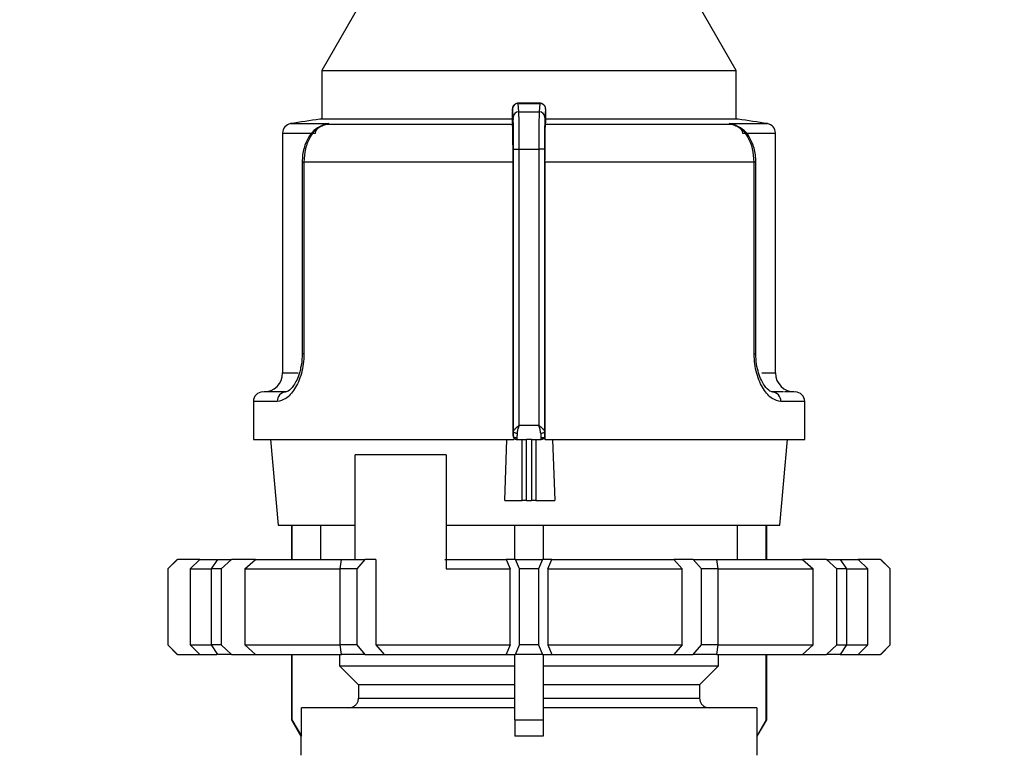
# Model space of a CAD drawing. Units: millimetres. Extents: x 50 to 2082, y 50 to 1435.
# Drawn here: x 982 to 1111, y 505 to 601 of the extents above; entities that cross this region are included whole.
import ezdxf

# ---------------------------------------------------------------- set-up
doc = ezdxf.new("R2010")
doc.units = ezdxf.units.MM
doc.header["$LTSCALE"] = 5
doc.styles.add('SLDTEXTSTYLE0', font='TXT', dxfattribs={"width": 0.75})
doc.dimstyles.new('SLDDIMSTYLE0', dxfattribs={"dimtxt": 17.5, "dimasz": 16.51, "dimexe": 0, "dimexo": 0.0625, "dimgap": 4.375, "dimtad": 1, "dimdec": 0, "dimlfac": 0.4, "dimrnd": 1e-09, "dimzin": 12, "dimdsep": 46, "dimtxsty": 'SLDTEXTSTYLE0', "dimsah": 1, "dimcen": 0.09, "dimadec": 0, "dimazin": 3, "dimtfac": 1, "dimtdec": 0, "dimtofl": 0, "dimtmove": 0, "dimatfit": 3, "dimfxl": 1, "dimfrac": 2, "dimtolj": 1, "dimtzin": 12, "dimarcsym": 0})

# ---------------------------------------------------------------- blocks, each defined once
blk = doc.blocks.new('_D_8')
at = {"color": 7, "linetype": 'Continuous', "lineweight": 0}
for p, q in [((698.8, 1082.84), (698.8, 260.97)), ((1524.15, 1082.84), (1524.15, 260.97)), ((698.8, 265.97), (1524.15, 265.97))]:
    blk.add_line(p, q, dxfattribs=at)
at = {"color": 7, "linetype": 'Continuous', "lineweight": 18}
for points in [[(698.8, 265.97), (715.31, 263.43), (715.31, 268.51)], [(1524.15, 265.97), (1507.64, 268.51), (1507.64, 263.43)]]:
    blk.add_solid(points, dxfattribs=at)
at = {"color": 7, "linetype": 'Continuous', "lineweight": 18, "insert": (1092.08, 288.52), "char_height": 17.5, "attachment_point": 1, "style": 'SLDTEXTSTYLE0'}
blk.add_mtext('330', dxfattribs=at)

msp = doc.modelspace()

# ---------------------------------------------------------------- linework, layer by layer
at = {"color": 7, "linetype": 'Continuous', "lineweight": 25}
for p, q in [((1026.466, 603.39), (1021.458, 594.717)), ((1075.958, 594.717), (1070.95, 603.39)), ((1021.458, 594.717), (1021.458, 588.308)), ((1021.458, 594.717), (1075.958, 594.717)), ((1075.958, 588.308), (1075.958, 594.717)), ((1046.621, 588.543), (1046.528, 589.649)), ((1050.18, 590.413), (1047.254, 590.413)), ((1047.371, 589.28), (1047.278, 590.39)), ((1047.278, 590.39), (1050.138, 590.39)), ((1047.371, 589.28), (1050.045, 589.28)), ((1050.138, 590.39), (1050.045, 589.28)), ((1050.888, 589.649), (1050.795, 588.543)), ((1046.69, 588.308), (1021.208, 588.308)), ((1046.509, 588.538), (1046.509, 588.007)), ((1046.509, 588.007), (1046.546, 587.623)), ((1050.87, 587.623), (1050.907, 588.007)), ((1050.907, 588.007), (1050.907, 588.538)), ((1076.208, 588.308), (1050.907, 588.308)), ((1017.358, 587.736), (1022.376, 587.736)), ((1022.376, 587.736), (1021.504, 587.462)), ((1021.924, 587.62), (1022.376, 587.736)), ((1022.376, 587.736), (1021.933, 587.623)), ((1046.546, 587.623), (1021.933, 587.623)), ((1075.483, 587.623), (1050.87, 587.623)), ((1075.483, 587.623), (1075.041, 587.736)), ((1075.041, 587.736), (1075.485, 587.622)), ((1075.912, 587.462), (1075.041, 587.736)), ((1075.041, 587.736), (1080.058, 587.736)), ((1016.304, 586.501), (1016.304, 554.967)), ((1016.304, 586.501), (1020.632, 586.501)), ((1076.784, 586.501), (1081.113, 586.501)), ((1081.113, 554.967), (1081.113, 586.501)), ((1046.672, 584.37), (1047.422, 584.37)), ((1046.672, 547.306), (1046.672, 584.37)), ((1047.422, 548.091), (1047.422, 584.37)), ((1047.422, 584.37), (1049.994, 584.37)), ((1049.994, 584.37), (1049.994, 548.091)), ((1050.744, 584.37), (1049.994, 584.37)), ((1050.744, 584.37), (1050.744, 547.306)), ((1018.879, 582.688), (1018.879, 557.467)), ((1018.879, 582.688), (1019.109, 582.688)), ((1019.109, 582.688), (1019.109, 557.467)), ((1046.608, 582.688), (1019.109, 582.688)), ((1046.608, 546.717), (1046.608, 582.688)), ((1050.808, 582.688), (1050.808, 546.217)), ((1078.308, 582.688), (1050.808, 582.688)), ((1078.308, 557.467), (1078.308, 582.688)), ((1078.537, 582.688), (1078.308, 582.688)), ((1078.537, 557.467), (1078.537, 582.688)), ((1019.109, 557.467), (1018.879, 557.467)), ((1078.308, 557.467), (1078.537, 557.467)), ((1016.304, 554.967), (1018.35, 554.967)), ((1079.311, 554.967), (1081.113, 554.967)), ((1016.74, 552.467), (1015.041, 552.467)), ((1082.158, 552.467), (1080.676, 552.467)), ((1012.458, 551.217), (1012.458, 546.217)), ((1015.599, 551.217), (1012.458, 551.217)), ((1084.958, 551.217), (1081.817, 551.217)), ((1084.958, 546.217), (1084.958, 551.217)), ((1047.422, 548.091), (1049.994, 548.091)), ((1046.608, 546.717), (1046.656, 546.717)), ((1046.662, 546.467), (1047.146, 546.467)), ((1046.707, 546.419), (1046.707, 546.217)), ((1050.251, 546.467), (1050.69, 546.467)), ((1050.76, 546.717), (1050.808, 546.717)), ((1050.808, 546.217), (1050.808, 546.717)), ((1012.458, 546.217), (1046.707, 546.217)), ((1014.724, 546.217), (1015.708, 534.967)), ((1045.528, 538.217), (1045.809, 546.217)), ((1047.124, 546.217), (1047.156, 546.217)), ((1047.156, 546.217), (1048.387, 546.217)), ((1047.804, 538.217), (1047.804, 546.217)), ((1049.041, 546.217), (1048.387, 546.217)), ((1048.387, 538.217), (1048.387, 546.217)), ((1049.041, 546.217), (1050.26, 546.217)), ((1049.041, 546.217), (1049.041, 538.217)), ((1049.618, 546.217), (1049.618, 538.217)), ((1050.26, 546.217), (1050.289, 546.217)), ((1050.289, 546.217), (1050.26, 546.217)), ((1050.816, 546.217), (1084.958, 546.217)), ((1051.794, 546.217), (1052.099, 538.217)), ((1081.708, 534.967), (1082.692, 546.217)), ((1037.792, 544.216), (1025.831, 544.216)), ((1025.831, 530.466), (1025.831, 544.216)), ((1037.792, 544.216), (1037.792, 529.216)), ((1045.528, 538.217), (1047.804, 538.217)), ((1048.387, 538.217), (1047.804, 538.217)), ((1048.387, 538.217), (1049.041, 538.217)), ((1049.618, 538.217), (1049.041, 538.217)), ((1049.618, 538.217), (1052.099, 538.217)), ((1015.708, 534.967), (1025.831, 534.967)), ((1017.458, 534.967), (1017.458, 530.466)), ((1017.514, 534.967), (1017.514, 530.466)), ((1021.272, 534.967), (1021.272, 530.466)), ((1037.792, 534.967), (1081.708, 534.967)), ((1046.833, 530.466), (1046.833, 534.967)), ((1050.583, 534.967), (1050.583, 530.466)), ((1076.144, 530.466), (1076.144, 534.967)), ((1079.902, 530.466), (1079.902, 534.967)), ((1079.958, 530.466), (1079.958, 534.967)), ((1002.458, 530.466), (1001.208, 529.216)), ((1002.492, 530.466), (1001.224, 529.216)), ((1002.458, 530.466), (1002.492, 530.466)), ((1005.437, 530.466), (1002.492, 530.466)), ((1004.151, 529.216), (1005.437, 530.466)), ((1005.437, 530.466), (1007.666, 530.466)), ((1006.961, 529.216), (1007.796, 530.466)), ((1007.796, 530.466), (1009.571, 530.466)), ((1009.571, 530.466), (1008.211, 529.216)), ((1012.731, 530.466), (1009.571, 530.466)), ((1011.352, 529.216), (1012.731, 530.466)), ((1012.731, 530.466), (1024.049, 530.466)), ((1023.884, 529.216), (1024.063, 530.466)), ((1024.063, 530.466), (1027.137, 530.466)), ((1027.137, 530.466), (1026.049, 529.216)), ((1028.562, 530.466), (1027.137, 530.466)), ((1028.562, 530.466), (1028.562, 519.216)), ((1037.616, 530.466), (1045.713, 530.466)), ((1045.713, 530.466), (1046.246, 529.216)), ((1046.933, 530.466), (1045.713, 530.466)), ((1047.458, 529.216), (1046.933, 530.466)), ((1046.933, 530.466), (1050.483, 530.466)), ((1050.483, 530.466), (1049.958, 529.216)), ((1051.703, 530.466), (1050.483, 530.466)), ((1051.17, 529.216), (1051.703, 530.466)), ((1051.703, 530.466), (1067.75, 530.466)), ((1067.75, 530.466), (1068.854, 529.216)), ((1070.279, 530.466), (1067.75, 530.466)), ((1071.367, 529.216), (1070.279, 530.466)), ((1070.279, 530.466), (1073.353, 530.466)), ((1073.353, 530.466), (1073.532, 529.216)), ((1073.402, 530.466), (1084.685, 530.466)), ((1084.685, 530.466), (1086.064, 529.216)), ((1087.845, 530.466), (1084.685, 530.466)), ((1089.205, 529.216), (1087.845, 530.466)), ((1087.845, 530.466), (1089.62, 530.466)), ((1089.62, 530.466), (1090.455, 529.216)), ((1089.62, 530.466), (1091.98, 530.466)), ((1091.98, 530.466), (1093.265, 529.216)), ((1094.924, 530.466), (1091.98, 530.466)), ((1096.192, 529.216), (1094.924, 530.466)), ((1094.924, 530.466), (1094.958, 530.466)), ((1096.208, 529.216), (1094.958, 530.466)), ((1001.208, 529.216), (1001.208, 519.216)), ((1001.224, 529.216), (1001.208, 529.216)), ((1001.224, 529.216), (1001.224, 519.216)), ((1004.151, 529.216), (1004.151, 519.216)), ((1004.151, 529.216), (1006.91, 529.216)), ((1006.961, 519.216), (1006.961, 529.216)), ((1008.211, 529.216), (1006.961, 529.216)), ((1008.211, 529.216), (1008.211, 519.216)), ((1011.352, 529.216), (1011.352, 519.216)), ((1011.352, 529.216), (1023.884, 529.216)), ((1023.884, 519.216), (1023.884, 529.216)), ((1026.049, 529.216), (1023.884, 529.216)), ((1026.049, 529.216), (1026.049, 519.216)), ((1037.792, 529.216), (1046.246, 529.216)), ((1046.246, 519.216), (1046.246, 529.216)), ((1047.458, 519.216), (1047.458, 529.216)), ((1049.958, 529.216), (1047.458, 529.216)), ((1049.958, 529.216), (1049.958, 519.216)), ((1051.17, 529.216), (1051.17, 519.216)), ((1051.17, 529.216), (1068.854, 529.216)), ((1068.854, 519.216), (1068.854, 529.216)), ((1071.367, 519.216), (1071.367, 529.216)), ((1073.532, 529.216), (1071.367, 529.216)), ((1073.532, 529.216), (1073.532, 519.216)), ((1073.532, 529.216), (1086.064, 529.216)), ((1086.064, 519.216), (1086.064, 529.216)), ((1089.205, 519.216), (1089.205, 529.216)), ((1090.455, 529.216), (1089.205, 529.216)), ((1090.455, 529.216), (1090.455, 519.216)), ((1090.455, 529.216), (1093.265, 529.216)), ((1093.265, 519.216), (1093.265, 529.216)), ((1096.192, 519.216), (1096.192, 529.216)), ((1096.208, 529.216), (1096.192, 529.216)), ((1096.208, 519.216), (1096.208, 529.216)), ((1001.208, 519.216), (1002.458, 517.966)), ((1001.224, 519.216), (1001.208, 519.216)), ((1001.224, 519.216), (1002.492, 517.966)), ((1004.151, 519.216), (1006.961, 519.216)), ((1004.151, 519.216), (1005.437, 517.966)), ((1008.211, 519.216), (1006.961, 519.216)), ((1007.796, 517.966), (1006.961, 519.216)), ((1008.211, 519.216), (1009.571, 517.966)), ((1011.352, 519.216), (1023.884, 519.216)), ((1011.352, 519.216), (1012.731, 517.966)), ((1026.049, 519.216), (1023.884, 519.216)), ((1024.063, 517.966), (1023.884, 519.216)), ((1026.049, 519.216), (1027.137, 517.966)), ((1028.562, 519.216), (1046.246, 519.216)), ((1028.562, 519.216), (1029.666, 517.966)), ((1046.246, 519.216), (1045.713, 517.966)), ((1046.933, 517.966), (1047.458, 519.216)), ((1049.958, 519.216), (1047.458, 519.216)), ((1049.958, 519.216), (1050.483, 517.966)), ((1051.17, 519.216), (1051.703, 517.966)), ((1051.17, 519.216), (1068.854, 519.216)), ((1068.854, 519.216), (1067.75, 517.966)), ((1070.279, 517.966), (1071.367, 519.216)), ((1073.532, 519.216), (1071.367, 519.216)), ((1073.532, 519.216), (1073.353, 517.966)), ((1073.532, 519.216), (1086.064, 519.216)), ((1084.685, 517.966), (1086.064, 519.216)), ((1087.845, 517.966), (1089.205, 519.216)), ((1089.205, 519.216), (1090.455, 519.216)), ((1090.455, 519.216), (1089.62, 517.966)), ((1090.455, 519.216), (1093.265, 519.216)), ((1091.98, 517.966), (1093.265, 519.216)), ((1094.924, 517.966), (1096.192, 519.216)), ((1094.958, 517.966), (1096.208, 519.216)), ((1096.208, 519.216), (1096.192, 519.216)), ((1002.492, 517.966), (1002.458, 517.966)), ((1002.492, 517.966), (1005.437, 517.966)), ((1005.437, 517.966), (1007.666, 517.966)), ((1009.571, 517.966), (1007.796, 517.966)), ((1009.571, 517.966), (1012.731, 517.966)), ((1012.731, 517.966), (1024.049, 517.966)), ((1017.458, 517.966), (1017.458, 509.381)), ((1017.514, 517.966), (1017.514, 509.381)), ((1023.778, 517.966), (1023.778, 516.465)), ((1027.137, 517.966), (1024.063, 517.966)), ((1027.137, 517.966), (1029.666, 517.966)), ((1029.666, 517.966), (1045.713, 517.966)), ((1045.713, 517.966), (1046.933, 517.966)), ((1046.833, 509.381), (1046.833, 517.966)), ((1050.483, 517.966), (1046.933, 517.966)), ((1050.483, 517.966), (1051.703, 517.966)), ((1050.583, 517.966), (1050.583, 509.381)), ((1051.703, 517.966), (1067.75, 517.966)), ((1067.75, 517.966), (1070.279, 517.966)), ((1073.353, 517.966), (1070.279, 517.966)), ((1073.402, 517.966), (1084.685, 517.966)), ((1073.638, 516.465), (1073.638, 517.966)), ((1079.902, 509.381), (1079.902, 517.966)), ((1079.958, 509.381), (1079.958, 517.966)), ((1084.685, 517.966), (1087.845, 517.966)), ((1089.62, 517.966), (1087.845, 517.966)), ((1089.62, 517.966), (1091.98, 517.966)), ((1091.98, 517.966), (1094.924, 517.966)), ((1094.958, 517.966), (1094.924, 517.966)), ((1023.778, 516.465), (1046.833, 516.465)), ((1023.778, 516.465), (1026.286, 513.965)), ((1050.583, 516.465), (1073.638, 516.465)), ((1071.13, 513.965), (1073.638, 516.465)), ((1046.833, 513.965), (1026.286, 513.965)), ((1026.286, 513.965), (1026.286, 512.216)), ((1071.13, 513.965), (1050.583, 513.965)), ((1071.13, 513.965), (1071.13, 512.216)), ((1026.286, 512.216), (1046.833, 512.216)), ((1050.583, 512.216), (1071.13, 512.216)), ((1018.767, 507.216), (1018.767, 510.966)), ((1046.833, 510.966), (1018.767, 510.966)), ((1078.649, 510.966), (1050.583, 510.966)), ((1078.649, 510.966), (1078.649, 507.216)), ((1017.458, 509.381), (1018.708, 507.216)), ((1017.458, 509.381), (1017.514, 509.381)), ((1017.514, 509.381), (1018.767, 507.216)), ((1046.833, 509.381), (1046.833, 507.216)), ((1046.833, 509.381), (1050.583, 509.381)), ((1050.583, 509.381), (1050.583, 507.216)), ((1079.902, 509.381), (1078.649, 507.216)), ((1078.708, 507.216), (1079.958, 509.381)), ((1079.902, 509.381), (1079.958, 509.381)), ((1018.708, 507.216), (1018.708, 504.716)), ((1018.767, 507.216), (1018.708, 507.216)), ((1050.583, 507.216), (1046.833, 507.216)), ((1078.708, 507.216), (1078.649, 507.216)), ((1078.708, 504.716), (1078.708, 507.216))]:
    msp.add_line(p, q, dxfattribs=at)
at = {"color": 7, "linetype": 'Continuous', "lineweight": 25, "flags": 128}
for points in [[(1021.504, 587.462), (1021.515, 587.455), (1021.524, 587.451), (1021.53, 587.452), (1021.535, 587.457), (1021.536, 587.466), (1021.535, 587.479), (1021.532, 587.497), (1021.526, 587.518)], [(1075.89, 587.518), (1075.884, 587.497), (1075.881, 587.479), (1075.88, 587.466), (1075.882, 587.457), (1075.886, 587.452), (1075.892, 587.451), (1075.901, 587.455), (1075.912, 587.462)], [(1047.172, 547.02), (1047.075, 547.026), (1046.982, 547.043), (1046.896, 547.069), (1046.821, 547.105), (1046.758, 547.148), (1046.712, 547.197), (1046.683, 547.25), (1046.672, 547.306)], [(1050.744, 547.306), (1050.733, 547.25), (1050.704, 547.197), (1050.658, 547.148), (1050.595, 547.105), (1050.52, 547.069), (1050.434, 547.043), (1050.341, 547.026), (1050.244, 547.02)]]:
    msp.add_lwpolyline(points, dxfattribs=at)
at = {"color": 7, "linetype": 'Continuous', "lineweight": 25}
for centre, radius, start, end in [((1047.276, 589.642), 0.747, 89.79779, 179.47794), ((1047.367, 588.534), 0.746, 89.67167, 179.28549), ((1050.049, 588.534), 0.746, 0.71451, 90.32833), ((1048.708, 390.208), 200, 97.90321, 99.01843), ((1048.708, 390.208), 200, 80.98157, 82.09679), ((1017.554, 586.501), 1.25, 99.01845, 180), ((1021.99, 586.817), 0.808, 94.03733, 127.00577), ((1075.426, 586.817), 0.808, 52.99423, 85.96267), ((1079.863, 586.501), 1.25, 0, 80.98157), ((1013.804, 554.967), 2.5, 270, 0), ((1083.613, 554.967), 2.5, 180, 270), ((1013.708, 551.217), 1.25, 90, 180), ((1016.797, 551.269), 1.2, 92.71009, 182.47514), ((1080.619, 551.269), 1.2, 357.52486, 87.28991), ((1083.708, 551.217), 1.25, 360, 90)]:
    msp.add_arc(centre, radius, start, end, dxfattribs=at)
for centre, major_axis, ratio, start_param, end_param in [((1047.124, 546.717), (0.52, 0), 0.9613807, 3.7809598, 4.712389), ((1050.289, 546.717), (0.518, 0), 0.9643449, 4.712389, 6.2831853)]:
    msp.add_ellipse(centre, major_axis=major_axis, ratio=ratio, start_param=start_param, end_param=end_param, dxfattribs=at)
for points, knots in [([(1046.518, 589.537), (1046.518, 589.535), (1046.517, 589.503), (1046.515, 589.399), (1046.512, 589.23), (1046.511, 589.022), (1046.509, 588.788), (1046.509, 588.622), (1046.509, 588.538)], [0, 0, 0, 0, 0.0137888, 0.2096578, 0.4011258, 0.5963599, 0.796411, 1, 1, 1, 1]), ([(1046.528, 589.649), (1046.527, 589.657), (1046.525, 589.673), (1046.521, 589.632), (1046.519, 589.567), (1046.518, 589.537)], [0, 0, 0, 0, 0.3463441, 0.6947563, 1, 1, 1, 1]), ([(1047.276, 590.413), (1047.223, 590.41), (1047.118, 590.404), (1046.969, 590.353), (1046.835, 590.277), (1046.691, 590.149), (1046.574, 589.964), (1046.526, 589.762), (1046.527, 589.685), (1046.527, 589.655)], [0, 0, 0, 0, 0.1226321, 0.2440464, 0.3633664, 0.4801706, 0.6949402, 0.8820758, 1, 1, 1, 1]), ([(1047.422, 584.37), (1047.421, 584.861), (1047.42, 585.899), (1047.41, 587.381), (1047.394, 588.698), (1047.379, 589.08), (1047.371, 589.28)], [0, 0, 0, 0, 0.2135439, 0.4514368, 0.7136131, 1, 1, 1, 1]), ([(1050.045, 589.28), (1050.037, 589.08), (1050.022, 588.698), (1050.007, 587.381), (1049.996, 585.899), (1049.995, 584.861), (1049.994, 584.37)], [0, 0, 0, 0, 0.2863869, 0.5485632, 0.7864561, 1, 1, 1, 1]), ([(1050.888, 589.649), (1050.882, 589.719), (1050.868, 589.877), (1050.766, 590.069), (1050.631, 590.214), (1050.491, 590.309), (1050.322, 590.376), (1050.2, 590.385), (1050.138, 590.39)], [0, 0, 0, 0, 0.18049424, 0.40885252, 0.54253471, 0.68758857, 0.84138371, 1, 1, 1, 1]), ([(1050.882, 589.69), (1050.881, 589.73), (1050.879, 589.826), (1050.842, 589.943), (1050.771, 590.075), (1050.695, 590.173), (1050.592, 590.267), (1050.461, 590.346), (1050.308, 590.402), (1050.197, 590.41), (1050.14, 590.413)], [0, 0, 0, 0, 0.14346, 0.3399903, 0.4303337, 0.5251426, 0.6294368, 0.7447925, 0.8696785, 1, 1, 1, 1]), ([(1050.903, 589.264), (1050.902, 589.309), (1050.901, 589.414), (1050.898, 589.536), (1050.895, 589.628), (1050.891, 589.674), (1050.889, 589.658), (1050.888, 589.649)], [0, 0, 0, 0, 0.15708585, 0.3614461, 0.56990158, 0.78316212, 1, 1, 1, 1]), ([(1050.903, 589.264), (1050.903, 589.299), (1050.903, 589.337), (1050.902, 589.362), (1050.902, 589.364)], [0, 0, 0, 0, 0.926031, 1, 1, 1, 1]), ([(1050.907, 588.538), (1050.907, 588.621), (1050.907, 588.787), (1050.906, 589.018), (1050.904, 589.18), (1050.903, 589.25), (1050.903, 589.264)], [0, 0, 0, 0, 0.3129214, 0.627429, 0.923977, 1, 1, 1, 1]), ([(1046.672, 584.37), (1046.672, 584.659), (1046.671, 585.235), (1046.666, 586.296), (1046.655, 587.375), (1046.639, 588.214), (1046.627, 588.44), (1046.621, 588.543)], [0, 0, 0, 0, 0.14769522, 0.29550646, 0.56723544, 0.8031573, 1, 1, 1, 1]), ([(1050.795, 588.543), (1050.79, 588.44), (1050.777, 588.214), (1050.761, 587.375), (1050.75, 586.296), (1050.745, 585.236), (1050.744, 584.659), (1050.744, 584.37)], [0, 0, 0, 0, 0.1968417, 0.4327624, 0.7044901, 0.8521884, 1, 1, 1, 1]), ([(1021.699, 587.571), (1021.34, 587.42), (1020.596, 587.107), (1019.689, 586.036), (1019.156, 584.791), (1018.915, 583.623), (1018.891, 583.002), (1018.879, 582.688)], [0, 0, 0, 0, 0.2263929, 0.4689507, 0.7265567, 0.8614631, 1, 1, 1, 1]), ([(1021.933, 587.623), (1021.535, 587.464), (1020.777, 587.161), (1019.866, 585.998), (1019.232, 584.48), (1019.149, 583.28), (1019.109, 582.688)], [0, 0, 0, 0, 0.26183579, 0.49828668, 0.75211337, 1, 1, 1, 1]), ([(1020.632, 586.501), (1020.659, 586.608), (1020.716, 586.837), (1021.004, 587.225), (1021.319, 587.401), (1021.526, 587.518)], [0, 0, 0, 0, 0.2285746, 0.4903802, 1, 1, 1, 1]), ([(1046.608, 582.688), (1046.607, 583.249), (1046.606, 584.371), (1046.593, 585.865), (1046.574, 587), (1046.557, 587.485), (1046.547, 587.604), (1046.546, 587.623)], [0, 0, 0, 0, 0.238428, 0.4768472, 0.715526, 0.9548176, 1, 1, 1, 1]), ([(1050.808, 582.688), (1050.809, 583.249), (1050.81, 584.371), (1050.823, 585.865), (1050.842, 587), (1050.859, 587.485), (1050.869, 587.604), (1050.87, 587.623)], [0, 0, 0, 0, 0.238428, 0.4768472, 0.715526, 0.9548176, 1, 1, 1, 1]), ([(1078.308, 582.688), (1078.267, 583.28), (1078.184, 584.48), (1077.551, 585.998), (1076.639, 587.161), (1075.881, 587.464), (1075.483, 587.623)], [0, 0, 0, 0, 0.24788751, 0.5017246, 0.73816413, 1, 1, 1, 1]), ([(1078.537, 582.688), (1078.525, 583.002), (1078.501, 583.623), (1078.26, 584.79), (1077.727, 586.036), (1076.82, 587.107), (1076.076, 587.42), (1075.717, 587.571)], [0, 0, 0, 0, 0.1385334, 0.2734332, 0.5310422, 0.7736603, 1, 1, 1, 1]), ([(1075.89, 587.518), (1076.097, 587.401), (1076.412, 587.225), (1076.7, 586.837), (1076.758, 586.608), (1076.784, 586.501)], [0, 0, 0, 0, 0.50962968, 0.77140587, 1, 1, 1, 1]), ([(1019.109, 557.467), (1019.092, 557.027), (1019.059, 556.145), (1018.79, 554.898), (1018.395, 553.773), (1017.724, 552.528), (1016.717, 551.437), (1015.971, 551.29), (1015.599, 551.217)], [0, 0, 0, 0, 0.1253076, 0.2513026, 0.375854, 0.5026448, 0.7520199, 1, 1, 1, 1]), ([(1018.879, 557.467), (1018.867, 557.008), (1018.851, 556.372), (1018.712, 555.812), (1018.673, 555.656)], [0, 0, 0, 0, 0.7206701, 1, 1, 1, 1]), ([(1081.817, 551.217), (1081.445, 551.29), (1080.699, 551.437), (1079.692, 552.528), (1079.022, 553.773), (1078.626, 554.898), (1078.357, 556.145), (1078.324, 557.027), (1078.308, 557.467)], [0, 0, 0, 0, 0.2479891, 0.4973316, 0.6240918, 0.7486417, 0.8746595, 1, 1, 1, 1]), ([(1080.883, 552.446), (1080.734, 552.455), (1080.418, 552.474), (1079.772, 553.099), (1079.245, 554.006), (1078.875, 554.955), (1078.595, 556.133), (1078.557, 557.015), (1078.537, 557.467)], [0, 0, 0, 0, 0.2083616, 0.4428352, 0.5711498, 0.706715, 0.8496086, 1, 1, 1, 1]), ([(1018.673, 555.656), (1018.625, 555.421), (1018.502, 554.808), (1018.167, 554.009), (1017.646, 553.097), (1016.998, 552.475), (1016.681, 552.455), (1016.533, 552.446)], [0, 0, 0, 0, 0.1069644, 0.2782837, 0.4404386, 0.7367481, 1, 1, 1, 1]), ([(1015.354, 552.467), (1015.074, 552.467), (1013.972, 552.467), (1013.875, 552.467), (1013.804, 552.467)], [0, 0, 0, 0, 0.253952, 1, 1, 1, 1]), ([(1083.613, 552.467), (1083.558, 552.467), (1083.49, 552.467), (1082.501, 552.467), (1082.316, 552.467)], [0, 0, 0, 0, 0.81383609, 1, 1, 1, 1]), ([(1046.672, 547.306), (1046.686, 547.358), (1046.715, 547.468), (1046.902, 547.666), (1047.15, 547.876), (1047.331, 548.019), (1047.422, 548.091)], [0, 0, 0, 0, 0.2402028, 0.5109557, 0.7524383, 1, 1, 1, 1]), ([(1047.172, 547.02), (1047.193, 547.185), (1047.231, 547.5), (1047.355, 547.87), (1047.411, 548.061), (1047.421, 548.088), (1047.422, 548.091)], [0, 0, 0, 0, 0.4877036, 0.9265485, 0.9920292, 1, 1, 1, 1]), ([(1050.244, 547.02), (1050.224, 547.185), (1050.193, 547.437), (1050.09, 547.778), (1050.036, 547.96), (1050.007, 548.053), (1049.998, 548.08), (1049.995, 548.088), (1049.994, 548.091)], [0, 0, 0, 0, 0.48728414, 0.74245324, 0.92697142, 0.97742349, 0.99219275, 1, 1, 1, 1]), ([(1049.994, 548.091), (1049.994, 548.091), (1049.995, 548.09), (1049.998, 548.088), (1050.01, 548.079), (1050.099, 548.009), (1050.276, 547.87), (1050.513, 547.667), (1050.701, 547.468), (1050.73, 547.358), (1050.744, 547.306)], [0, 0, 0, 0, 0.0002783, 0.002478, 0.0086014, 0.0317899, 0.2436351, 0.4891685, 0.7598607, 1, 1, 1, 1]), ([(1046.608, 546.717), (1046.613, 546.661), (1046.622, 546.553), (1046.68, 546.462), (1046.707, 546.419)], [0, 0, 0, 0, 0.5262797, 1, 1, 1, 1]), ([(1046.656, 546.717), (1046.659, 546.746), (1046.663, 546.795), (1046.669, 547.025), (1046.671, 547.212), (1046.672, 547.306)], [0, 0, 0, 0, 0.4287617, 0.7136572, 1, 1, 1, 1]), ([(1046.656, 546.717), (1046.659, 546.68), (1046.664, 546.606), (1046.701, 546.502), (1046.756, 546.412), (1046.845, 546.317), (1046.98, 546.235), (1047.099, 546.223), (1047.156, 546.217)], [0, 0, 0, 0, 0.1443231, 0.2831944, 0.4166121, 0.5445746, 0.783074, 1, 1, 1, 1]), ([(1050.76, 546.717), (1050.757, 546.68), (1050.752, 546.605), (1050.715, 546.502), (1050.66, 546.412), (1050.571, 546.317), (1050.436, 546.235), (1050.317, 546.223), (1050.26, 546.217)], [0, 0, 0, 0, 0.144487, 0.2834753, 0.4169631, 0.5449485, 0.783354, 1, 1, 1, 1]), ([(1050.744, 547.306), (1050.745, 547.213), (1050.747, 547.027), (1050.753, 546.795), (1050.757, 546.746), (1050.76, 546.717)], [0, 0, 0, 0, 0.2848436, 0.5711693, 1, 1, 1, 1]), ([(1025.032, 510.966), (1025.173, 510.98), (1025.456, 511.008), (1025.833, 511.224), (1026.116, 511.543), (1026.265, 511.894), (1026.28, 512.125), (1026.286, 512.216)], [0, 0, 0, 0, 0.2155657, 0.4311405, 0.6464354, 0.8610618, 1, 1, 1, 1]), ([(1071.13, 512.216), (1071.144, 512.076), (1071.171, 511.796), (1071.386, 511.422), (1071.703, 511.139), (1072.056, 510.988), (1072.29, 510.972), (1072.384, 510.966)], [0, 0, 0, 0, 0.2137931, 0.4275741, 0.6417009, 0.8565274, 1, 1, 1, 1])]:
    msp.add_open_spline(points, degree=3, knots=knots, dxfattribs=at)
for points in [[(1047.156, 546.217), (1047.157, 546.232), (1047.16, 546.263), (1047.164, 546.433), (1047.168, 546.68), (1047.171, 546.907), (1047.172, 547.02)], [(1050.244, 547.02), (1050.245, 546.907), (1050.248, 546.68), (1050.252, 546.433), (1050.256, 546.263), (1050.259, 546.232), (1050.26, 546.217)]]:
    msp.add_open_spline(points, degree=3, dxfattribs=at)

# ---------------------------------------------------------------- dimensions: what is measured, and where the dimension line sits
at = {"color": 7, "linetype": 'Continuous', "lineweight": 18}
dim = msp.add_linear_dim(base=(1524.152, 265.966), p1=(698.804, 1087.841), p2=(1524.152, 1087.841), dimstyle='SLDDIMSTYLE0', dxfattribs=at)
dim.commit()
dim.dimension.update_dxf_attribs({"geometry": '_D_8', "text_midpoint": (1111.478, 265.966), "dimtype": 160})

doc.saveas('drawing.dxf')
